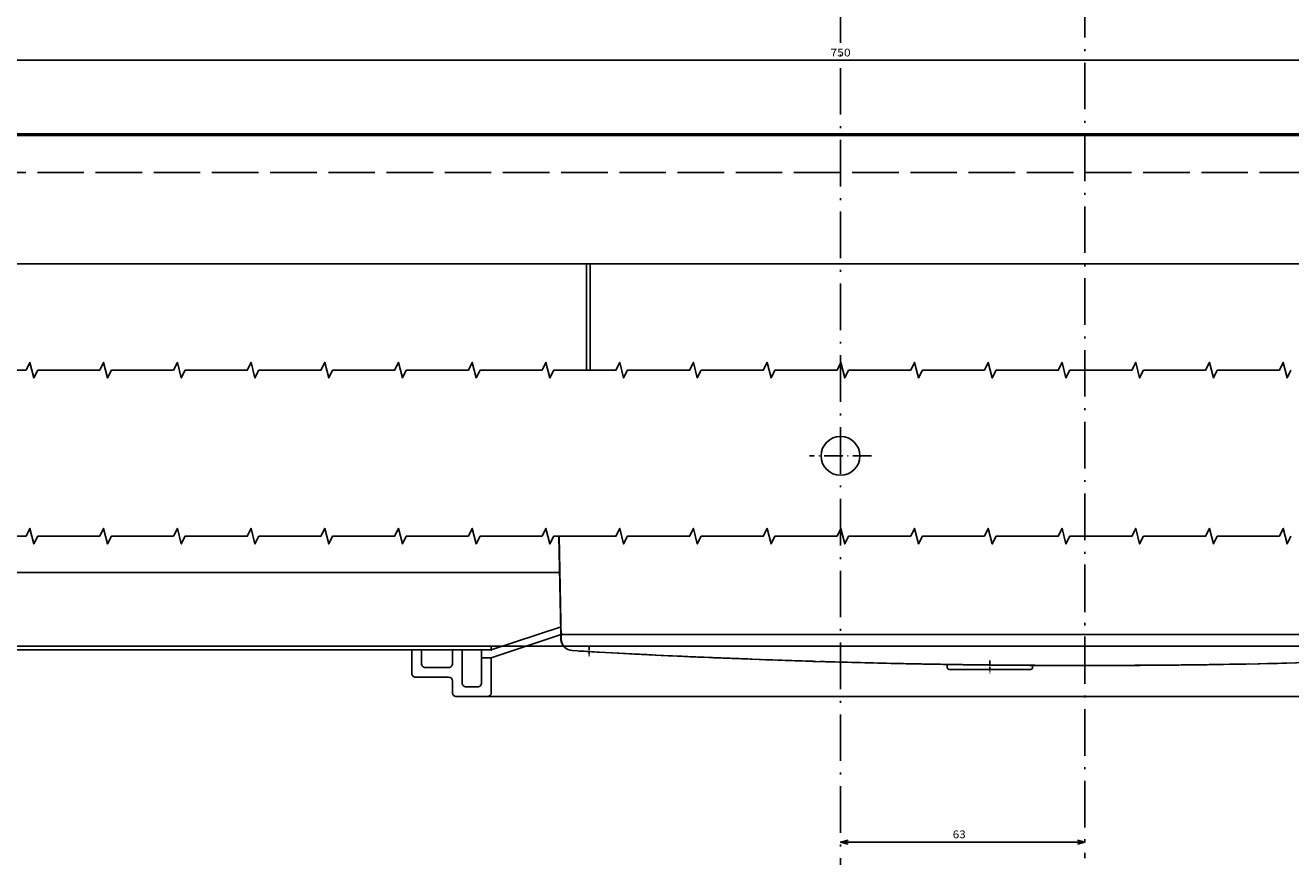
# Model space of a CAD drawing. Extents: x -1152 to 1391, y 170 to 1653.
# Drawn here: x -826 to -500, y 170 to 387 of the extents above; entities that cross this region are included whole.
import ezdxf
from ezdxf.enums import TextEntityAlignment as Align

# ---------------------------------------------------------------- set-up
doc = ezdxf.new("R2010")
doc.units = 0
doc.linetypes.add('DASHDOT', pattern=[18.5, 12, -3, 0.5, -3])
doc.linetypes.add('DASHED', pattern=[15, 12, -3])
doc.layers.get('0').update_dxf_attribs({"linetype": 'CONTINUOUS'})
doc.styles.get("Standard").update_dxf_attribs({"font": 'isocp.shx'})

# ---------------------------------------------------------------- blocks, each defined once
blk = doc.blocks.new('BLOCK8')
at = {"color": 7}
blk.add_line((0, 247.990875), (63, 247.990875), dxfattribs=at)
for points in [[(1.931852, 248.508514), (0, 247.990875), (1.931852, 247.473236)], [(61.06815, 247.473236), (63, 247.990875), (61.06815, 248.508514)]]:
    blk.add_lwpolyline(points, dxfattribs=at)
blk.add_text('63', height=2, rotation=180.000005, dxfattribs=at).set_placement((34.083332, 246.990875), (30.749998, 246.990875), align=Align.FIT)
blk = doc.blocks.new('BLOCK23')
at = {"color": 7}
blk.add_line((-312, 46.608398), (438, 46.608398), dxfattribs=at)
blk.add_text('750', height=2, rotation=180.000005, dxfattribs=at).set_placement((65.599998, 45.608398), (60.400002, 45.608398), align=Align.FIT)

msp = doc.modelspace()

# ---------------------------------------------------------------- linework, layer by layer
at = {"color": 7, "linetype": 'DASHDOT'}
for p, q in [((-616.116554, 671.506835), (-616.116554, 170.291167)), ((-553.116554, 598.870238), (-553.116554, 171.972884)), ((-553.116554, 247.582366), (-553.116554, 218.266097))]:
    msp.add_line(p, q, dxfattribs=at)
at = {"color": 7}
for p, q in [((-217.616554, 358.596572), (-1014.616554, 358.596572)), ((-223.616554, 358.096572), (-1008.616554, 358.096572)), ((-223.616554, 325.096572), (-1008.616554, 325.096572)), ((-681.616554, 325.096572), (-681.616554, 297.659209)), ((-680.616554, 325.096572), (-680.616554, 297.659209)), ((-688.202904, 230.086776), (-688.680214, 254.906829)), ((-688.093407, 228.596618), (-688.642784, 254.906829)), ((-688.448372, 245.596587), (-1000.616554, 245.596587)), ((-418.816704, 229.596587), (-687.416405, 229.596587)), ((-706.116554, 226.596618), (-1057.116554, 226.596618)), ((-706.116554, 225.596618), (-1056.616554, 225.596618)), ((-243.083473, 226.596618), (-984.532204, 226.596618)), ((-632.434196, 222.976623), (-662.366554, 224.215423)), ((-598.139286, 222.067), (-623.131905, 222.671844)), ((-477.220047, 222.897262), (-508.093586, 222.057555)), ((-567.116554, 220.596587), (-588.116554, 220.596587)), ((-553.116508, 221.618407), (-578.823128, 221.749969)), ((-527.409996, 221.749969), (-553.116508, 221.618407)), ((-391.116554, 213.596618), (-715.116554, 213.596618))]:
    msp.add_line(p, q, dxfattribs=at)
at = {"color": 7, "linetype": 'DASHED'}
msp.add_line((-241.116554, 348.596618), (-991.116554, 348.596618), dxfattribs=at)
at = {"color": 7, "linetype": 'DASHDOT', "ltscale": 0.4}
msp.add_line((-608.116554, 275.596587), (-624.116554, 275.596587), dxfattribs=at)
at = {"color": 7, "ltscale": 0.474342}
for p, q in [((-688.116554, 231.596618), (-706.116554, 225.596618)), ((-688.116554, 229.596618), (-706.116554, 223.596618))]:
    msp.add_line(p, q, dxfattribs=at)
at = {"color": 7, "ltscale": 0.055001}
msp.add_line((-688.21656, 230.796615), (-688.21656, 228.596587), dxfattribs=at)
at = {"color": 7, "ltscale": 0.038704}
msp.add_line((-688.173134, 228.538909), (-688.202904, 230.086776), dxfattribs=at)
at = {"color": 7, "ltscale": 0.017504}
msp.add_line((-687.416405, 229.596587), (-688.116554, 229.596587), dxfattribs=at)
at = {"color": 7, "ltscale": 0.030886}
msp.add_line((-688.090675, 228.361419), (-688.116554, 229.596587), dxfattribs=at)
at = {"color": 7, "ltscale": 0.006238}
msp.add_line((-687.813316, 229.652068), (-688.042122, 229.751647), dxfattribs=at)
at = {"color": 7, "ltscale": 0.003087}
msp.add_line((-687.702995, 229.596618), (-687.813316, 229.652068), dxfattribs=at)
at = {"color": 7, "ltscale": 0.15}
for p, q in [((-726.616554, 225.596618), (-726.616554, 219.596618)), ((-717.116554, 221.096618), (-723.116554, 221.096618))]:
    msp.add_line(p, q, dxfattribs=at)
at = {"color": 7, "ltscale": 0.0875}
for p, q in [((-724.116554, 225.596618), (-724.116554, 222.096618)), ((-716.116554, 225.596618), (-716.116554, 222.096618))]:
    msp.add_line(p, q, dxfattribs=at)
at = {"color": 7, "ltscale": 0.2125}
for p, q in [((-713.616554, 225.596618), (-713.616554, 217.096618)), ((-708.616554, 225.596618), (-708.616554, 217.096618)), ((-717.116554, 218.596618), (-725.616554, 218.596618))]:
    msp.add_line(p, q, dxfattribs=at)
at = {"color": 7, "ltscale": 0.025}
msp.add_line((-706.116554, 226.596618), (-706.116554, 225.596618), dxfattribs=at)
at = {"color": 7, "ltscale": 0.000679}
msp.add_line((-687.382622, 226.596618), (-687.409782, 226.596618), dxfattribs=at)
at = {"color": 7, "ltscale": 0.001815}
msp.add_line((-687.051964, 226.233581), (-687.116554, 226.200438), dxfattribs=at)
at = {"color": 7, "ltscale": 0.175055}
msp.add_line((-678.274178, 225.034209), (-685.265205, 225.42929), dxfattribs=at)
at = {"color": 7, "linetype": 'DASHDOT', "ltscale": 0.057293}
msp.add_line((-680.866554, 226.326018), (-680.866554, 224.034316), dxfattribs=at)
at = {"color": 7, "ltscale": 0.397017}
msp.add_line((-662.366554, 224.215423), (-678.226257, 225.031707), dxfattribs=at)
at = {"color": 7, "ltscale": 0.308763}
msp.add_line((-665.892555, 224.387298), (-678.226257, 225.031707), dxfattribs=at)
at = {"color": 7, "ltscale": 0.0625}
msp.add_line((-706.116554, 223.596618), (-708.616554, 223.596618), dxfattribs=at)
at = {"color": 7, "ltscale": 0.225}
msp.add_line((-706.116554, 223.596618), (-706.116554, 214.596618), dxfattribs=at)
at = {"color": 7, "ltscale": 0.127664}
msp.add_line((-669.802406, 224.584289), (-674.901627, 224.858001), dxfattribs=at)
at = {"color": 7, "ltscale": 0.061843}
msp.add_line((-662.366554, 224.215423), (-664.837349, 224.335296), dxfattribs=at)
at = {"color": 7, "ltscale": 0.00115}
msp.add_line((-664.494987, 224.318572), (-664.540947, 224.320739), dxfattribs=at)
at = {"color": 7, "ltscale": 0.015034}
msp.add_line((-661.765381, 224.186645), (-662.366051, 224.215423), dxfattribs=at)
at = {"color": 7, "ltscale": 0.014072}
msp.add_line((-661.765381, 224.186645), (-662.327614, 224.21382), dxfattribs=at)
at = {"color": 7, "ltscale": 0.078808}
msp.add_line((-656.499977, 223.941634), (-659.648788, 224.090087), dxfattribs=at)
at = {"color": 7, "ltscale": 0.021384}
msp.add_line((-651.408737, 223.716201), (-652.263298, 223.753203), dxfattribs=at)
at = {"color": 7, "ltscale": 0.285129}
msp.add_line((-640.011551, 223.290221), (-651.408745, 223.71617), dxfattribs=at)
at = {"color": 7, "ltscale": 0.003577}
msp.add_line((-651.263077, 223.709899), (-651.406021, 223.716079), dxfattribs=at)
at = {"color": 7, "ltscale": 0.170655}
msp.add_line((-634.839241, 223.076171), (-641.661224, 223.316527), dxfattribs=at)
at = {"color": 7, "ltscale": 0.151899}
msp.add_line((-625.132469, 222.73416), (-631.204674, 222.948104), dxfattribs=at)
at = {"color": 7, "ltscale": 0.12899}
msp.add_line((-625.132385, 222.734145), (-630.288391, 222.926848), dxfattribs=at)
at = {"color": 7, "ltscale": 0.021651}
msp.add_line((-624.266647, 222.706985), (-625.132263, 222.734176), dxfattribs=at)
at = {"color": 7, "ltscale": 0.029786}
msp.add_line((-620.228172, 222.59236), (-621.419014, 222.630385), dxfattribs=at)
at = {"color": 7, "ltscale": 0.012503}
msp.add_line((-602.616554, 222.133986), (-603.116554, 222.144896), dxfattribs=at)
at = {"color": 7, "ltscale": 0.001034}
msp.add_line((-602.616554, 222.175353), (-602.616554, 222.133986), dxfattribs=at)
at = {"color": 7, "ltscale": 3.7e-05}
msp.add_line((-602.1273, 222.123412), (-602.128685, 222.123961), dxfattribs=at)
at = {"color": 7, "ltscale": 0.450256}
msp.add_line((-580.131721, 221.756667), (-598.139286, 222.067), dxfattribs=at)
at = {"color": 7, "ltscale": 0.042554}
msp.add_line((-587.925095, 221.862349), (-589.62698, 221.89363), dxfattribs=at)
at = {"color": 7, "ltscale": 0.01941}
msp.add_line((-588.616554, 221.872985), (-588.616554, 221.096587), dxfattribs=at)
at = {"color": 7, "linetype": 'DASHDOT', "ltscale": 0.08191}
msp.add_line((-577.616554, 222.872985), (-577.616554, 219.596587), dxfattribs=at)
at = {"color": 7, "linetype": 'DASHDOT', "ltscale": 0.050081}
msp.add_line((-553.116554, 222.600097), (-553.116554, 220.596862), dxfattribs=at)
at = {"color": 7, "ltscale": 0.450258}
msp.add_line((-508.093586, 222.057555), (-526.101387, 221.756667), dxfattribs=at)
at = {"color": 7, "ltscale": 0.037512}
msp.add_line((-518.608986, 221.857757), (-520.109291, 221.83554), dxfattribs=at)
at = {"color": 7, "ltscale": 0.029747}
msp.add_line((-517.419342, 221.881896), (-518.608986, 221.857757), dxfattribs=at)
at = {"color": 7, "ltscale": 0.275976}
msp.add_line((-495.08168, 222.335311), (-506.118431, 222.111281), dxfattribs=at)
at = {"color": 7, "ltscale": 0.062806}
msp.add_line((-564.793841, 221.631316), (-567.30605, 221.640792), dxfattribs=at)
at = {"color": 7, "ltscale": 0.0135}
msp.add_line((-566.616554, 221.63658), (-566.616554, 221.096587), dxfattribs=at)
at = {"color": 7, "ltscale": 0.194074}
msp.add_line((-555.105766, 221.597503), (-562.868692, 221.617476), dxfattribs=at)
at = {"color": 7, "ltscale": 0.006645}
msp.add_line((-557.116559, 221.602355), (-557.382359, 221.603362), dxfattribs=at)
at = {"color": 7, "ltscale": 5.8e-05}
for p, q in [((-557.116554, 221.600127), (-557.116554, 221.597793)), ((-549.116554, 221.600127), (-549.116554, 221.597793))]:
    msp.add_line(p, q, dxfattribs=at)
at = {"color": 7, "ltscale": 0.012438}
for p, q in [((-556.61902, 221.596618), (-557.116554, 221.596618)), ((-549.116554, 221.596618), (-549.614069, 221.596618))]:
    msp.add_line(p, q, dxfattribs=at)
at = {"color": 7, "ltscale": 6.3e-05}
msp.add_line((-556.617451, 221.597518), (-556.619245, 221.599303), dxfattribs=at)
at = {"color": 7, "ltscale": 0.012164}
msp.add_line((-556.130889, 221.596618), (-556.617451, 221.596618), dxfattribs=at)
at = {"color": 7, "ltscale": 0.000104}
msp.add_line((-556.117212, 221.598586), (-556.121377, 221.598601), dxfattribs=at)
at = {"color": 7, "ltscale": 0.193902}
msp.add_line((-543.364416, 221.617476), (-551.120456, 221.597503), dxfattribs=at)
at = {"color": 7, "ltscale": 7.9e-05}
msp.add_line((-549.613864, 221.599303), (-549.616107, 221.59706), dxfattribs=at)
at = {"color": 7, "ltscale": 0.058278}
msp.add_line((-546.785443, 221.608535), (-549.116552, 221.599761), dxfattribs=at)
at = {"color": 7, "ltscale": 0.072859}
msp.add_line((-538.613374, 221.642745), (-541.527725, 221.630584), dxfattribs=at)
at = {"color": 7, "ltscale": 0.037509}
msp.add_line((-537.113058, 221.652785), (-538.613374, 221.642745), dxfattribs=at)
at = {"color": 7, "ltscale": 0.075}
for p, q in [((-716.116554, 217.596618), (-716.116554, 214.596618)), ((-709.616554, 216.096618), (-712.616554, 216.096618))]:
    msp.add_line(p, q, dxfattribs=at)
at = {"color": 7}
for points in [[(-500.025551, 297.659209), (-501.025551, 295.659209), (-502.025551, 299.659209), (-503.025551, 297.659209), (-519.025551, 297.659209), (-520.025551, 295.659209), (-521.025551, 299.659209), (-522.025551, 297.659209), (-538.025551, 297.659209), (-539.025551, 295.659209), (-540.025551, 299.659209), (-541.025551, 297.659209), (-557.025551, 297.659209), (-558.025551, 295.659209), (-559.025551, 299.659209), (-560.025551, 297.659209), (-576.025551, 297.659209), (-577.025551, 295.659209), (-578.025551, 299.659209), (-579.025551, 297.659209), (-595.025551, 297.659209), (-596.025551, 295.659209), (-597.025551, 299.659209), (-598.025551, 297.659209), (-614.025551, 297.659209), (-615.025551, 295.659209), (-616.025551, 299.659209), (-617.025551, 297.659209), (-633.025551, 297.659209), (-634.025551, 295.659209), (-635.025551, 299.659209), (-636.025551, 297.659209), (-652.025551, 297.659209), (-653.025551, 295.659209), (-654.025551, 299.659209), (-655.025551, 297.659209), (-671.025551, 297.659209), (-672.025551, 295.659209), (-673.025551, 299.659209), (-674.025551, 297.659209), (-690.025551, 297.659209), (-691.025551, 295.659209), (-692.025551, 299.659209), (-693.025551, 297.659209), (-709.025551, 297.659209), (-710.025551, 295.659209), (-711.025551, 299.659209), (-712.025551, 297.659209), (-728.025551, 297.659209), (-729.025551, 295.659209), (-730.025551, 299.659209), (-731.025551, 297.659209), (-747.025551, 297.659209), (-748.025551, 295.659209), (-749.025551, 299.659209), (-750.025551, 297.659209), (-766.025551, 297.659209), (-767.025551, 295.659209), (-768.025551, 299.659209), (-769.025551, 297.659209), (-785.025551, 297.659209), (-786.025551, 295.659209), (-787.025551, 299.659209), (-788.025551, 297.659209), (-804.025551, 297.659209), (-805.025551, 295.659209), (-806.025551, 299.659209), (-807.025551, 297.659209), (-823.025551, 297.659209), (-824.025551, 295.659209), (-825.025551, 299.659209), (-826.025551, 297.659209), (-842.025551, 297.659209)], [(-500.025551, 254.906829), (-501.025551, 252.906829), (-502.025551, 256.906829), (-503.025551, 254.906829), (-519.025551, 254.906829), (-520.025551, 252.906829), (-521.025551, 256.906829), (-522.025551, 254.906829), (-538.025551, 254.906829), (-539.025551, 252.906829), (-540.025551, 256.906829), (-541.025551, 254.906829), (-557.025551, 254.906829), (-558.025551, 252.906829), (-559.025551, 256.906829), (-560.025551, 254.906829), (-576.025551, 254.906829), (-577.025551, 252.906829), (-578.025551, 256.906829), (-579.025551, 254.906829), (-595.025551, 254.906829), (-596.025551, 252.906829), (-597.025551, 256.906829), (-598.025551, 254.906829), (-614.025551, 254.906829), (-615.025551, 252.906829), (-616.025551, 256.906829), (-617.025551, 254.906829), (-633.025551, 254.906829), (-634.025551, 252.906829), (-635.025551, 256.906829), (-636.025551, 254.906829), (-652.025551, 254.906829), (-653.025551, 252.906829), (-654.025551, 256.906829), (-655.025551, 254.906829), (-671.025551, 254.906829), (-672.025551, 252.906829), (-673.025551, 256.906829), (-674.025551, 254.906829), (-690.025551, 254.906829), (-691.025551, 252.906829), (-692.025551, 256.906829), (-693.025551, 254.906829), (-709.025551, 254.906829), (-710.025551, 252.906829), (-711.025551, 256.906829), (-712.025551, 254.906829), (-728.025551, 254.906829), (-729.025551, 252.906829), (-730.025551, 256.906829), (-731.025551, 254.906829), (-747.025551, 254.906829), (-748.025551, 252.906829), (-749.025551, 256.906829), (-750.025551, 254.906829), (-766.025551, 254.906829), (-767.025551, 252.906829), (-768.025551, 256.906829), (-769.025551, 254.906829), (-785.025551, 254.906829), (-786.025551, 252.906829), (-787.025551, 256.906829), (-788.025551, 254.906829), (-804.025551, 254.906829), (-805.025551, 252.906829), (-806.025551, 256.906829), (-807.025551, 254.906829), (-823.025551, 254.906829), (-824.025551, 252.906829), (-825.025551, 256.906829), (-826.025551, 254.906829), (-842.025551, 254.906829)]]:
    msp.add_lwpolyline(points, dxfattribs=at)
msp.add_circle((-616.116554, 275.596587), 5, dxfattribs=at)
for centre, radius, start, end in [((-685.216515, 228.596633), 3.000083, 180.000755, 212.679074), ((-687.70298, 230.096694), 0.500084, 181.136545, 225.493688), ((-685.173698, 228.596587), 3, 181.101706, 212.000174), ((-685.091301, 228.424285), 3.000068, 181.200663, 266.676801), ((-685.173698, 228.596587), 3, 219.078553, 221.809611), ((-685.174019, 228.596129), 2.999475, 221.806624, 225.031062), ((341.741295, 18280.991118), 18084.748047, 266.750192, 266.758463), ((-597.489433, 1702.515655), 1479.688354, 266.769801, 266.870226), ((-723.116554, 222.096618), 1, 180, 270.000003), ((-717.116554, 222.096618), 1, 270.000003, 0.000005), ((-553.144067, 2501.176421), 2279.579102, 267.066587, 267.191538), ((-553.112462, 2501.814849), 2280.218262, 267.268808, 267.507817), ((-553.195951, 2499.869292), 2278.270996, 267.401136, 267.504258), ((-553.195951, 2499.869292), 2278.270996, 267.53315, 267.774645), ((-638.866562, 223.709929), 0.5, 266.827386, 267.844853), ((-553.11561, 2501.743804), 2280.147217, 267.910156, 267.997623), ((-553.116555, 2501.6669), 2280.070313, 268.006427, 271.993571), ((-553.11561, 2501.743804), 2280.147217, 268.013121, 268.189593), ((-625.116577, 223.233916), 0.50003, 268.187885, 293.368067), ((-553.116554, 2501.721587), 2280.125, 268.211825, 268.240225), ((-623.116562, 223.171599), 0.5, 255.775431, 268.240949), ((-553.116554, 2501.721587), 2280.125, 268.293111, 268.74348), ((-602.367271, 222.377929), 0.24943, 257.601337, 268.899543), ((-553.116562, 2501.721343), 2280.124756, 268.762195, 269.01345), ((-553.122451, 2501.940825), 2280.344238, 268.768615, 268.963644), ((-592.366562, 222.434554), 0.500014, 269.014208, 272.993306), ((-553.121972, 2501.964751), 2280.368164, 269.013716, 269.026257), ((-553.116312, 2501.917876), 2280.321289, 269.014174, 269.321191), ((-553.117462, 2502.248443), 2280.651855, 269.026263, 269.332276), ((-553.117584, 2501.62564), 2280.029053, 269.107898, 269.315918), ((-553.115658, 2502.248443), 2280.651855, 270.667722, 270.973735), ((-553.116562, 2501.72232), 2280.125732, 270.777777, 270.829447), ((-553.090204, 2501.097808), 2279.500732, 270.973584, 270.98592), ((-513.866535, 222.434569), 0.500028, 264.09764, 270.98411), ((-553.116888, 2501.731597), 2280.134766, 270.986555, 271.06196), ((-725.616554, 219.596618), 1, 180, 270.000003), ((-717.116554, 217.596618), 1, 0.000005, 90.000001), ((-588.116554, 221.096587), 0.5, 180, 270.000003), ((-553.117584, 2501.62564), 2280.029053, 269.323663, 269.335377), ((-553.117584, 2501.62564), 2280.029053, 269.335589, 269.660774), ((-553.117462, 2502.248443), 2280.651855, 269.341907, 269.742457), ((-567.116554, 221.096587), 0.5, 270.000003, 0.000005), ((-553.11656, 2502.384185), 2280.787598, 269.74245, 269.754894), ((-562.866534, 222.117492), 0.500027, 255.701466, 269.752661), ((-553.116385, 2548.552886), 2326.956299, 269.901504, 269.913751), ((-553.115987, 2500.181548), 2278.584961, 269.911907, 269.947574), ((-553.116523, 2548.61148), 2327.014893, 269.951023, 270.049146), ((-553.115987, 2500.181548), 2278.584961, 269.960367, 269.973037), ((-553.115987, 2500.181792), 2278.584961, 270.027105, 270.040144), ((-553.115987, 2500.181548), 2278.584961, 270.052615, 270.088064), ((-553.116385, 2548.552886), 2326.956299, 270.08624, 270.098487), ((-543.36656, 222.117476), 0.500013, 270.24576, 287.132507), ((-553.11656, 2502.384185), 2280.787598, 270.245131, 270.257548), ((-553.115658, 2502.248443), 2280.651855, 270.257542, 270.658098), ((-553.116562, 2501.72232), 2280.125732, 270.402144, 270.537661), ((-712.616554, 217.096618), 1, 180, 270.000003), ((-709.616554, 217.096618), 1, 270.000003, 0.000005), ((-715.116554, 214.596618), 1, 180, 270.000003), ((-707.116554, 214.596618), 1, 270.000003, 0.000005)]:
    msp.add_arc(centre, radius, start, end, dxfattribs=at)
msp.add_point((-706.116554, 225.596618), dxfattribs=at)

# ---------------------------------------------------------------- block references
at = {"rotation": 180}
for name in ['BLOCK23', 'BLOCK8']:
    msp.add_blockref(name, (-553.116554, 424.096587), dxfattribs=at)

doc.saveas('drawing.dxf')
